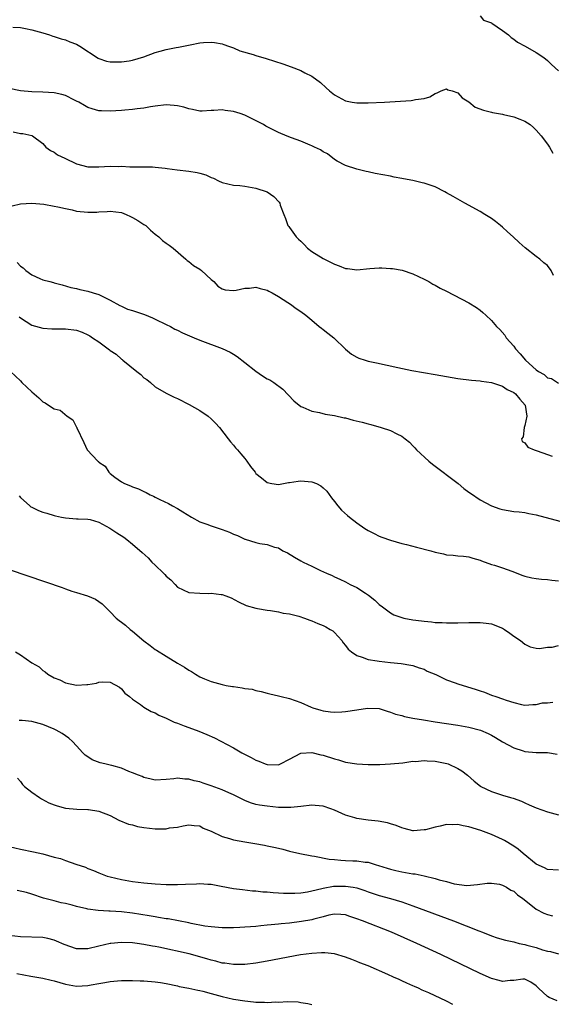
# Model space of a CAD drawing. Units: inches. Extents: x 2550000 to 2553000, y 1542000 to 1545000.
# Drawn here: x 2550343 to 2550438, y 1542500 to 1542676 of the extents above; entities that cross this region are included whole.
import ezdxf

# ---------------------------------------------------------------- set-up
doc = ezdxf.new("R2010")
doc.units = ezdxf.units.IN
doc.header["$MEASUREMENT"] = 0
doc.layers.add('LD25501542_2ft', color=85, linetype='Continuous')

msp = doc.modelspace()

# ---------------------------------------------------------------- linework, layer by layer
at = {"layer": 'LD25501542_2ft'}
for points, elevation in [([(2550425, 1542676.42), (2550425.62, 1542675.62), (2550427, 1542675.18), (2550427.09, 1542675.09), (2550429, 1542673.81), (2550430.05, 1542673), (2550430.53, 1542672.53), (2550431, 1542672.27), (2550431.69, 1542671.69), (2550433.06, 1542671), (2550435, 1542669.87), (2550436.34, 1542669), (2550437, 1542668.46), (2550437.71, 1542667.71), (2550439, 1542666.58)], 7974), ([(2550341.63, 1542674.37), (2550343, 1542674.31), (2550343.87, 1542674.13), (2550345, 1542673.92), (2550347, 1542673.36), (2550348.15, 1542673), (2550348.78, 1542672.78), (2550349, 1542672.72), (2550350.28, 1542672.28), (2550351, 1542672.11), (2550351.79, 1542671.79), (2550353, 1542671.36), (2550353.58, 1542671), (2550356.86, 1542668.86), (2550357, 1542668.8), (2550358.34, 1542668.34), (2550359, 1542668.21), (2550360.18, 1542668.18), (2550361, 1542668.18), (2550362.4, 1542668.4), (2550363, 1542668.48), (2550365, 1542669.11), (2550367, 1542669.86), (2550367.92, 1542670.08), (2550369, 1542670.41), (2550370.76, 1542670.76), (2550371.2, 1542670.8), (2550373.24, 1542671.24), (2550375, 1542671.56), (2550375.63, 1542671.63), (2550377, 1542671.68), (2550377.62, 1542671.62), (2550379, 1542671.39), (2550379.28, 1542671.28), (2550380.11, 1542671), (2550381, 1542670.67), (2550382.15, 1542670.15), (2550384.51, 1542669.49), (2550385, 1542669.33), (2550386.81, 1542668.81), (2550388.33, 1542668.33), (2550389.82, 1542667.82), (2550391.3, 1542667.3), (2550393, 1542666.65), (2550393.74, 1542666.26), (2550395, 1542665.63), (2550396.49, 1542664.49), (2550397.55, 1542663.55), (2550398.11, 1542663), (2550399, 1542662.31), (2550401, 1542661.23), (2550402.18, 1542661), (2550403, 1542660.88), (2550405, 1542660.89), (2550407.94, 1542661), (2550410.82, 1542661.18), (2550412.68, 1542661.32), (2550413, 1542661.36), (2550413.48, 1542661.48), (2550415, 1542661.68), (2550416.02, 1542661.98), (2550417, 1542662.56), (2550417.32, 1542662.68), (2550418.03, 1542663), (2550419, 1542663.38), (2550419.23, 1542663.23), (2550420, 1542663), (2550421, 1542662.65), (2550421.81, 1542661.81), (2550423, 1542661.04), (2550424.14, 1542660.14), (2550425.59, 1542659.59), (2550427, 1542659.21), (2550427.19, 1542659.19), (2550429, 1542658.87), (2550429.19, 1542658.81), (2550431, 1542658.42), (2550432.05, 1542657.95), (2550433, 1542657.61), (2550433.9, 1542657), (2550434.5, 1542656.5), (2550435, 1542656.02), (2550435.88, 1542655), (2550437, 1542653.53), (2550437.37, 1542653), (2550437.94, 1542651.94)], 7976), ([(2550438.08, 1542630.08), (2550437.68, 1542631), (2550437, 1542631.86), (2550436.36, 1542632.36), (2550435.64, 1542633), (2550435, 1542633.46), (2550433.05, 1542635.05), (2550431.99, 1542635.99), (2550430.9, 1542637), (2550429.88, 1542637.88), (2550429, 1542638.7), (2550428.64, 1542639), (2550427.72, 1542639.72), (2550427, 1542640.26), (2550425.83, 1542641), (2550425, 1542641.51), (2550422.27, 1542643), (2550420.21, 1542644.21), (2550419, 1542644.86), (2550418.7, 1542645), (2550417, 1542645.89), (2550415, 1542646.57), (2550414.63, 1542646.63), (2550413, 1542647.01), (2550411.33, 1542647.33), (2550411, 1542647.41), (2550409.65, 1542647.65), (2550409, 1542647.79), (2550406.3, 1542648.3), (2550405, 1542648.57), (2550404.66, 1542648.66), (2550403, 1542649.04), (2550401, 1542649.73), (2550399.51, 1542650.49), (2550399, 1542650.8), (2550397.77, 1542651.77), (2550397, 1542652.13), (2550396.52, 1542652.52), (2550395.44, 1542653), (2550395, 1542653.22), (2550394.66, 1542653.34), (2550393, 1542654.06), (2550391.36, 1542654.64), (2550390.84, 1542654.84), (2550389.43, 1542655.43), (2550389, 1542655.62), (2550388.05, 1542656.05), (2550387, 1542656.63), (2550386.75, 1542656.75), (2550386.33, 1542657), (2550383.63, 1542658.37), (2550383, 1542658.67), (2550382.16, 1542659), (2550381, 1542659.37), (2550379.54, 1542659.54), (2550379, 1542659.62), (2550377.5, 1542659.5), (2550377, 1542659.5), (2550375.41, 1542659.41), (2550375, 1542659.41), (2550373.71, 1542659.71), (2550373, 1542659.83), (2550372.13, 1542660.13), (2550371, 1542660.37), (2550370.44, 1542660.44), (2550369, 1542660.54), (2550367, 1542660.31), (2550366.18, 1542660.18), (2550365, 1542659.96), (2550363.84, 1542659.84), (2550363, 1542659.72), (2550361.61, 1542659.61), (2550361, 1542659.54), (2550359, 1542659.41), (2550357.45, 1542659.45), (2550357, 1542659.48), (2550355.8, 1542659.8), (2550355, 1542660.06), (2550354.42, 1542660.42), (2550353.38, 1542661), (2550353, 1542661.19), (2550352.65, 1542661.35), (2550351, 1542662.19), (2550350.39, 1542662.39), (2550349, 1542662.67), (2550347, 1542662.8), (2550345, 1542662.85), (2550343, 1542663.04), (2550341, 1542663.45)], 7978), ([(2550341.72, 1542655.72), (2550343, 1542655.4), (2550343.4, 1542655.4), (2550345.04, 1542655.04), (2550345.15, 1542655), (2550347, 1542653.66), (2550347.54, 1542653), (2550348.36, 1542652.36), (2550349, 1542652.11), (2550349.62, 1542651.62), (2550350.9, 1542651), (2550353, 1542650.03), (2550355, 1542649.47), (2550356.52, 1542649.48), (2550357, 1542649.46), (2550359, 1542649.6), (2550360.45, 1542649.55), (2550361, 1542649.59), (2550362.53, 1542649.47), (2550363, 1542649.49), (2550364.53, 1542649.47), (2550365, 1542649.48), (2550366.55, 1542649.45), (2550367, 1542649.43), (2550368.78, 1542649.22), (2550369.16, 1542649.16), (2550370.92, 1542648.92), (2550373, 1542648.72), (2550374.49, 1542648.49), (2550375, 1542648.36), (2550376.05, 1542648.05), (2550377, 1542647.6), (2550377.44, 1542647.44), (2550378.33, 1542647), (2550379, 1542646.69), (2550381, 1542646.21), (2550382.12, 1542646.12), (2550383, 1542646.02), (2550385, 1542645.7), (2550387, 1542645.03), (2550388.21, 1542644.21), (2550389.16, 1542643.16), (2550389.24, 1542643), (2550389.33, 1542642.67), (2550389.96, 1542641), (2550390.27, 1542640.27), (2550390.72, 1542639), (2550390.84, 1542638.84), (2550391, 1542638.64), (2550392.15, 1542637), (2550392.58, 1542636.58), (2550393, 1542636.22), (2550393.6, 1542635.6), (2550394.22, 1542635), (2550395, 1542634.4), (2550397, 1542633.12), (2550399, 1542632.11), (2550399.84, 1542631.84), (2550401, 1542631.36), (2550401.34, 1542631.34), (2550403, 1542631.09), (2550405.32, 1542631.32), (2550407, 1542631.46), (2550407.48, 1542631.48), (2550409, 1542631.37), (2550409.37, 1542631.37), (2550411.06, 1542631.06), (2550413, 1542630.41), (2550415, 1542629.46), (2550415.82, 1542629), (2550416.55, 1542628.55), (2550417, 1542628.36), (2550417.85, 1542627.85), (2550419, 1542627.3), (2550423, 1542625.23), (2550424.37, 1542624.37), (2550425, 1542623.92), (2550425.5, 1542623.5), (2550426.01, 1542623), (2550427, 1542622.09), (2550427.93, 1542621), (2550428.49, 1542620.49), (2550429.43, 1542619.43), (2550429.67, 1542619), (2550431, 1542617.47), (2550431.33, 1542617), (2550432.15, 1542616.15), (2550433.09, 1542615), (2550435, 1542613.26), (2550435.41, 1542613), (2550436.42, 1542612.42), (2550437, 1542611.87), (2550437.72, 1542611.72), (2550439, 1542610.9)], 7980), ([(2550341.49, 1542642.51), (2550343, 1542642.85), (2550345.02, 1542643.02), (2550347.19, 1542642.81), (2550349, 1542642.46), (2550349.63, 1542642.37), (2550351, 1542642.02), (2550352.19, 1542641.81), (2550353, 1542641.6), (2550355, 1542641.39), (2550356.59, 1542641.41), (2550357, 1542641.45), (2550358.48, 1542641.52), (2550359, 1542641.58), (2550361, 1542641.32), (2550361.83, 1542641), (2550362.62, 1542640.62), (2550363, 1542640.46), (2550363.91, 1542639.91), (2550365, 1542639.21), (2550365.14, 1542639.14), (2550365.35, 1542639), (2550366.2, 1542638.2), (2550367, 1542637.48), (2550367.7, 1542637), (2550368.34, 1542636.34), (2550369, 1542635.85), (2550369.52, 1542635.52), (2550370.24, 1542635), (2550372.51, 1542633), (2550372.76, 1542632.76), (2550373, 1542632.62), (2550373.89, 1542631.89), (2550375, 1542631.21), (2550375.27, 1542631), (2550377, 1542629.39), (2550377.46, 1542629), (2550378.19, 1542628.19), (2550379, 1542627.7), (2550379.54, 1542627.54), (2550381, 1542627.42), (2550381.49, 1542627.49), (2550383, 1542627.82), (2550383.87, 1542627.87), (2550385, 1542628.02), (2550385.76, 1542627.76), (2550387, 1542627.5), (2550387.31, 1542627.31), (2550387.9, 1542627), (2550389, 1542626.37), (2550390.69, 1542625.31), (2550391.16, 1542625), (2550392.2, 1542624.2), (2550393, 1542623.7), (2550393.9, 1542623), (2550395, 1542622.12), (2550396.29, 1542621), (2550396.68, 1542620.68), (2550397, 1542620.48), (2550397.8, 1542619.8), (2550398.92, 1542619), (2550401, 1542616.99), (2550402.05, 1542616.05), (2550403, 1542615.55), (2550403.37, 1542615.37), (2550404.47, 1542615), (2550405, 1542614.85), (2550406.5, 1542614.5), (2550410.31, 1542613.69), (2550412.83, 1542613.17), (2550417, 1542612.43), (2550421, 1542611.76), (2550423.43, 1542611.43), (2550425, 1542611.31), (2550425.24, 1542611.24), (2550427, 1542611.04), (2550429, 1542610.35), (2550429.79, 1542609.79), (2550431, 1542609.24), (2550431.29, 1542609), (2550432.05, 1542608.05), (2550433.02, 1542607), (2550433.3, 1542605), (2550433, 1542603.36), (2550432.88, 1542603), (2550432.67, 1542601.33), (2550432.38, 1542601), (2550432.52, 1542600.52), (2550433, 1542600.25), (2550433.49, 1542599.49), (2550434.62, 1542599), (2550435.17, 1542598.83), (2550437, 1542598.17), (2550437.87, 1542597.88)], 7982), ([(2550342.42, 1542632.42), (2550343, 1542631.79), (2550343.47, 1542631.47), (2550343.98, 1542631), (2550345, 1542630.19), (2550346.46, 1542629.54), (2550347, 1542629.35), (2550348.25, 1542629), (2550348.86, 1542628.86), (2550349, 1542628.8), (2550350.43, 1542628.43), (2550351.98, 1542627.98), (2550353, 1542627.78), (2550353.61, 1542627.61), (2550355, 1542627.33), (2550355.97, 1542627), (2550357, 1542626.69), (2550359, 1542625.68), (2550360.72, 1542624.72), (2550361, 1542624.61), (2550362.11, 1542624.11), (2550363, 1542623.83), (2550365.12, 1542623.12), (2550366.54, 1542622.54), (2550367, 1542622.34), (2550369, 1542621.38), (2550369.74, 1542621), (2550370.54, 1542620.54), (2550371, 1542620.34), (2550371.89, 1542619.89), (2550374, 1542619), (2550375, 1542618.55), (2550379, 1542617.11), (2550380.43, 1542616.43), (2550381, 1542616.09), (2550381.67, 1542615.67), (2550383, 1542614.58), (2550385, 1542613.01), (2550386.19, 1542612.19), (2550387, 1542611.7), (2550387.47, 1542611.47), (2550388.2, 1542611), (2550389.81, 1542609.81), (2550391.77, 1542607.77), (2550393, 1542606.76), (2550393.38, 1542606.62), (2550395, 1542605.88), (2550396.36, 1542605.64), (2550397.38, 1542605.38), (2550399, 1542605.13), (2550400.73, 1542604.73), (2550401, 1542604.69), (2550402.33, 1542604.33), (2550403.93, 1542603.93), (2550405, 1542603.62), (2550405.51, 1542603.51), (2550407.35, 1542603), (2550409, 1542602.47), (2550410.16, 1542601.84), (2550411, 1542601.47), (2550411.64, 1542601), (2550412.4, 1542600.4), (2550413, 1542599.72), (2550413.36, 1542599.36), (2550413.62, 1542599), (2550415.83, 1542597), (2550416.47, 1542596.47), (2550421.05, 1542593), (2550422.1, 1542592.1), (2550423, 1542591.48), (2550423.27, 1542591.27), (2550425, 1542590.1), (2550427, 1542589.03), (2550428.5, 1542588.5), (2550429, 1542588.35), (2550431, 1542588.03), (2550431.94, 1542587.94), (2550433, 1542587.81), (2550433.68, 1542587.68), (2550435, 1542587.41), (2550441, 1542585.79)], 7984), ([(2550342.75, 1542622.75), (2550343, 1542622.53), (2550345, 1542621.27), (2550347, 1542620.7), (2550348.6, 1542620.6), (2550349, 1542620.61), (2550350.59, 1542620.59), (2550351, 1542620.61), (2550353, 1542620.33), (2550353.98, 1542619.98), (2550355, 1542619.52), (2550355.34, 1542619.34), (2550355.82, 1542619), (2550357, 1542618.25), (2550358.87, 1542616.87), (2550359, 1542616.75), (2550360.09, 1542616.09), (2550361, 1542615.2), (2550361.13, 1542615.13), (2550361.26, 1542615), (2550363.76, 1542613), (2550364.44, 1542612.44), (2550365, 1542611.88), (2550365.53, 1542611.53), (2550366.18, 1542611), (2550367, 1542610.27), (2550369, 1542609.1), (2550370.39, 1542608.39), (2550371, 1542608.15), (2550373.11, 1542607.11), (2550375, 1542606.02), (2550376.5, 1542605), (2550377, 1542604.55), (2550377.77, 1542603.77), (2550378.48, 1542603), (2550380.04, 1542601), (2550380.44, 1542600.44), (2550381, 1542599.86), (2550381.38, 1542599.38), (2550381.72, 1542599), (2550382.29, 1542598.29), (2550383, 1542597.49), (2550383.38, 1542597), (2550384.05, 1542596.05), (2550384.84, 1542595), (2550385, 1542594.81), (2550386, 1542594), (2550387, 1542593.16), (2550387.85, 1542593), (2550389, 1542592.85), (2550389.94, 1542593), (2550390.83, 1542593.17), (2550391, 1542593.18), (2550392.56, 1542593.44), (2550393, 1542593.48), (2550395, 1542593.32), (2550395.78, 1542593), (2550396.58, 1542592.58), (2550397, 1542592.26), (2550397.62, 1542591.62), (2550398.46, 1542590.46), (2550399, 1542589.8), (2550399.61, 1542589), (2550400.25, 1542588.25), (2550401.31, 1542587.31), (2550401.68, 1542587), (2550403, 1542585.98), (2550404.45, 1542585), (2550405, 1542584.65), (2550406.11, 1542584.11), (2550407, 1542583.64), (2550407.46, 1542583.46), (2550409, 1542582.9), (2550411, 1542582.32), (2550411.88, 1542582.12), (2550413.64, 1542581.64), (2550416.21, 1542581), (2550417, 1542580.76), (2550418.46, 1542580.46), (2550419, 1542580.3), (2550420.21, 1542580.21), (2550421, 1542580.11), (2550422.05, 1542580.05), (2550423, 1542579.95), (2550423.71, 1542579.71), (2550425, 1542579.35), (2550425.22, 1542579.22), (2550427, 1542578.58), (2550427.58, 1542578.42), (2550429, 1542577.94), (2550430.65, 1542577.35), (2550432.61, 1542576.61), (2550433, 1542576.48), (2550434.2, 1542576.2), (2550435, 1542576.07), (2550435.95, 1542575.95), (2550437, 1542575.87), (2550437.76, 1542575.76), (2550439, 1542575.63)], 7986), ([(2550341.23, 1542613), (2550343, 1542611.29), (2550343.26, 1542611), (2550345, 1542609.34), (2550346.27, 1542608.27), (2550347, 1542607.58), (2550347.42, 1542607.42), (2550347.97, 1542607), (2550349, 1542606.35), (2550350.06, 1542606.06), (2550351.3, 1542605), (2550352.34, 1542604.34), (2550353, 1542603.05), (2550353.02, 1542603.02), (2550353.04, 1542602.96), (2550354.31, 1542600.31), (2550354.91, 1542599), (2550356.8, 1542597), (2550356.92, 1542596.92), (2550357, 1542596.81), (2550358.09, 1542596.09), (2550358.78, 1542595), (2550359, 1542594.8), (2550359.85, 1542594.15), (2550361, 1542593.33), (2550361.58, 1542593), (2550362.61, 1542592.61), (2550363, 1542592.39), (2550364.05, 1542592.05), (2550365, 1542591.57), (2550365.41, 1542591.41), (2550366.14, 1542591), (2550366.74, 1542590.74), (2550367, 1542590.59), (2550367.85, 1542590.15), (2550369.42, 1542589.42), (2550370.11, 1542589), (2550371, 1542588.56), (2550371.98, 1542587.98), (2550373.48, 1542587), (2550375, 1542586.17), (2550376.27, 1542585.73), (2550377, 1542585.46), (2550379, 1542584.81), (2550380.31, 1542584.31), (2550381, 1542583.98), (2550381.73, 1542583.73), (2550383, 1542583.11), (2550383.1, 1542583.1), (2550385, 1542582.51), (2550385.67, 1542582.33), (2550387, 1542582.16), (2550388.32, 1542581.68), (2550389, 1542581.52), (2550389.79, 1542581), (2550390.63, 1542580.63), (2550391.89, 1542579.89), (2550393, 1542579.23), (2550393.43, 1542579), (2550395, 1542578.25), (2550396.5, 1542577.5), (2550397.56, 1542577), (2550398.59, 1542576.59), (2550399, 1542576.38), (2550399.96, 1542575.96), (2550401, 1542575.47), (2550401.82, 1542575), (2550403, 1542574.45), (2550404.56, 1542573.44), (2550405.11, 1542573.11), (2550406.23, 1542572.23), (2550407, 1542571.44), (2550407.57, 1542571), (2550409, 1542569.95), (2550409.61, 1542569.61), (2550411, 1542569.1), (2550411.39, 1542569), (2550413, 1542568.71), (2550414.53, 1542568.53), (2550415, 1542568.45), (2550416.35, 1542568.35), (2550417, 1542568.24), (2550418.22, 1542568.22), (2550419, 1542568.14), (2550420.17, 1542568.17), (2550421, 1542568.15), (2550423, 1542568.23), (2550424.23, 1542568.23), (2550425, 1542568.25), (2550426.08, 1542568.08), (2550427, 1542567.96), (2550429, 1542567.2), (2550429.37, 1542567), (2550430.32, 1542566.32), (2550431, 1542565.8), (2550432.21, 1542565), (2550433, 1542564.33), (2550433.9, 1542563.9), (2550435, 1542563.67), (2550435.59, 1542563.59), (2550437, 1542563.84), (2550437.85, 1542563.85), (2550439, 1542564.13)], 7988), ([(2550342.79, 1542590.79), (2550343, 1542590.53), (2550344.65, 1542589), (2550344.85, 1542588.85), (2550345, 1542588.77), (2550346.21, 1542588.21), (2550347, 1542587.91), (2550347.71, 1542587.71), (2550349, 1542587.29), (2550349.26, 1542587.26), (2550350.34, 1542587), (2550351, 1542586.86), (2550353, 1542586.7), (2550353.29, 1542586.71), (2550355, 1542586.64), (2550355.43, 1542586.57), (2550357, 1542586.12), (2550358.93, 1542585.07), (2550360.19, 1542584.19), (2550361.41, 1542583.41), (2550361.95, 1542583), (2550363, 1542582.18), (2550364.7, 1542580.7), (2550365.75, 1542579.75), (2550366.4, 1542579), (2550367, 1542578.46), (2550368.51, 1542577), (2550368.76, 1542576.76), (2550369, 1542576.48), (2550369.82, 1542575.82), (2550370.6, 1542575), (2550371, 1542574.54), (2550373, 1542573.58), (2550375, 1542573.45), (2550376.59, 1542573.41), (2550377, 1542573.45), (2550378.79, 1542573.21), (2550379, 1542573.22), (2550379.62, 1542573), (2550380.61, 1542572.61), (2550381.88, 1542571.88), (2550383.26, 1542571.26), (2550385, 1542570.77), (2550385.26, 1542570.74), (2550387, 1542570.42), (2550387.62, 1542570.38), (2550389, 1542570.14), (2550389.88, 1542569.88), (2550391, 1542569.76), (2550392.64, 1542569.36), (2550393.65, 1542569), (2550394.61, 1542568.61), (2550395, 1542568.52), (2550396.06, 1542568.06), (2550397, 1542567.69), (2550397.47, 1542567.47), (2550398.27, 1542567), (2550398.71, 1542566.71), (2550399, 1542566.43), (2550400.3, 1542565), (2550400.59, 1542564.59), (2550401, 1542564.1), (2550401.47, 1542563.47), (2550402.06, 1542563), (2550403, 1542562.32), (2550403.96, 1542562.04), (2550405, 1542561.61), (2550406.61, 1542561.39), (2550407, 1542561.31), (2550409, 1542561.09), (2550410.93, 1542560.93), (2550412.64, 1542560.64), (2550413, 1542560.56), (2550414.12, 1542560.12), (2550415, 1542559.89), (2550415.56, 1542559.56), (2550417.07, 1542558.93), (2550419, 1542558), (2550420.53, 1542557.47), (2550421, 1542557.28), (2550424.3, 1542556.3), (2550425, 1542556.03), (2550425.78, 1542555.78), (2550427, 1542555.27), (2550427.78, 1542555), (2550429, 1542554.61), (2550429.62, 1542554.38), (2550431, 1542553.98), (2550432.39, 1542553.61), (2550433, 1542553.5), (2550434.42, 1542553.58), (2550435, 1542553.57), (2550436.13, 1542553.87), (2550437, 1542553.88), (2550437.96, 1542554.04)], 7990), ([(2550341, 1542577.7), (2550347.48, 1542575.48), (2550350.45, 1542574.45), (2550351, 1542574.24), (2550352.18, 1542573.82), (2550353, 1542573.56), (2550354.97, 1542572.97), (2550356.36, 1542572.36), (2550357, 1542571.97), (2550357.55, 1542571.55), (2550358.08, 1542571), (2550359, 1542570.15), (2550360.08, 1542569), (2550360.58, 1542568.58), (2550361, 1542568.28), (2550361.72, 1542567.72), (2550362.56, 1542567), (2550363, 1542566.69), (2550365, 1542564.96), (2550366.14, 1542564.14), (2550367, 1542563.43), (2550367.28, 1542563.28), (2550369, 1542562.2), (2550371, 1542560.99), (2550372.25, 1542560.25), (2550373, 1542559.74), (2550373.5, 1542559.5), (2550374.24, 1542559), (2550375, 1542558.56), (2550375.81, 1542558.19), (2550377, 1542557.69), (2550379, 1542557.14), (2550379.69, 1542557), (2550380.82, 1542556.82), (2550381, 1542556.78), (2550382.57, 1542556.57), (2550383, 1542556.44), (2550384.31, 1542556.31), (2550385, 1542556.07), (2550385.93, 1542555.93), (2550387, 1542555.64), (2550387.49, 1542555.49), (2550389, 1542555.14), (2550389.48, 1542555), (2550391, 1542554.65), (2550393, 1542553.98), (2550394.87, 1542553.13), (2550395.18, 1542553), (2550396.56, 1542552.56), (2550397, 1542552.45), (2550398.3, 1542552.3), (2550399, 1542552.25), (2550400.31, 1542552.31), (2550401, 1542552.37), (2550403, 1542552.62), (2550404.92, 1542552.92), (2550407, 1542552.88), (2550408.39, 1542552.39), (2550409, 1542552.26), (2550409.87, 1542551.87), (2550411, 1542551.61), (2550411.48, 1542551.48), (2550413, 1542551.19), (2550414.87, 1542550.87), (2550417, 1542550.51), (2550421, 1542549.9), (2550423, 1542549.55), (2550425.07, 1542549), (2550426.41, 1542548.41), (2550427, 1542548.13), (2550427.72, 1542547.72), (2550429, 1542546.95), (2550431, 1542545.85), (2550432.65, 1542545.35), (2550433, 1542545.23), (2550435, 1542545.04), (2550437, 1542545.01), (2550438.72, 1542544.72)], 7992), ([(2550342.08, 1542563), (2550343, 1542562.47), (2550345.04, 1542561), (2550346.3, 1542560.3), (2550347, 1542559.64), (2550347.41, 1542559.41), (2550347.85, 1542559), (2550349, 1542558.36), (2550350, 1542558), (2550351, 1542557.46), (2550353, 1542557.03), (2550354.85, 1542557.15), (2550355, 1542557.18), (2550356.58, 1542557.42), (2550357, 1542557.59), (2550357.62, 1542557.62), (2550359, 1542557.56), (2550360.67, 1542556.67), (2550361, 1542556.42), (2550361.61, 1542555.61), (2550362.43, 1542555), (2550363, 1542554.53), (2550364.4, 1542553.6), (2550365, 1542553.14), (2550366.32, 1542552.33), (2550367, 1542552.13), (2550367.68, 1542551.68), (2550369, 1542551.16), (2550370.43, 1542550.43), (2550371, 1542550.25), (2550372.19, 1542549.81), (2550373, 1542549.49), (2550374.84, 1542548.84), (2550376.27, 1542548.27), (2550377.63, 1542547.63), (2550381, 1542545.87), (2550382.5, 1542545), (2550384.14, 1542544.14), (2550385, 1542543.67), (2550385.49, 1542543.49), (2550386.63, 1542543), (2550387, 1542542.87), (2550389, 1542542.85), (2550389.38, 1542543), (2550391, 1542543.83), (2550393, 1542544.9), (2550394.98, 1542545.02), (2550396.6, 1542544.6), (2550397, 1542544.54), (2550399, 1542543.91), (2550399.74, 1542543.74), (2550401, 1542543.33), (2550403, 1542543), (2550405, 1542542.91), (2550407.09, 1542542.91), (2550409.01, 1542542.99), (2550411.21, 1542543.21), (2550413, 1542543.47), (2550413.46, 1542543.46), (2550415, 1542543.61), (2550415.54, 1542543.54), (2550417, 1542543.49), (2550419.08, 1542543.08), (2550419.31, 1542543), (2550421, 1542542.19), (2550421.75, 1542541.75), (2550422.76, 1542541), (2550423.94, 1542539.94), (2550425.06, 1542539.06), (2550425.15, 1542539), (2550427, 1542538.1), (2550429, 1542537.43), (2550430.39, 1542537), (2550430.87, 1542536.87), (2550432.35, 1542536.35), (2550433, 1542536.04), (2550433.73, 1542535.73), (2550435, 1542535.15), (2550437, 1542534.43), (2550439, 1542533.93)], 7994), ([(2550439, 1542524.04), (2550437, 1542524.17), (2550436.47, 1542524.47), (2550435, 1542525.1), (2550432.7, 1542527), (2550431.79, 1542527.79), (2550431, 1542528.34), (2550429.35, 1542529.35), (2550429, 1542529.54), (2550427, 1542530.42), (2550425.13, 1542531.13), (2550423, 1542531.79), (2550421.96, 1542531.96), (2550421, 1542532.2), (2550420.14, 1542532.14), (2550419, 1542532.19), (2550417.89, 1542531.89), (2550417, 1542531.73), (2550415.26, 1542531.26), (2550415, 1542531.22), (2550413.09, 1542531.09), (2550413, 1542531.1), (2550411.46, 1542531.46), (2550411, 1542531.59), (2550410.03, 1542532.03), (2550409, 1542532.29), (2550408.49, 1542532.49), (2550406.8, 1542532.8), (2550405, 1542533), (2550403, 1542533.28), (2550402.62, 1542533.38), (2550401, 1542533.86), (2550399, 1542534.75), (2550398.35, 1542535), (2550397, 1542535.47), (2550395.59, 1542535.59), (2550395, 1542535.65), (2550393, 1542535.41), (2550391.25, 1542535.25), (2550391, 1542535.21), (2550389.26, 1542535.26), (2550389, 1542535.25), (2550387, 1542535.44), (2550385.64, 1542535.64), (2550385, 1542535.79), (2550384.05, 1542536.05), (2550383, 1542536.47), (2550382.64, 1542536.64), (2550381.96, 1542537), (2550381, 1542537.47), (2550380.18, 1542537.82), (2550379, 1542538.38), (2550377, 1542539.12), (2550375.58, 1542539.58), (2550375, 1542539.79), (2550374, 1542540), (2550373, 1542540.3), (2550372.3, 1542540.3), (2550371, 1542540.46), (2550370.36, 1542540.36), (2550369, 1542540.24), (2550367, 1542540.13), (2550366.31, 1542540.31), (2550365, 1542540.59), (2550364.73, 1542540.73), (2550364.08, 1542541), (2550363, 1542541.43), (2550362.33, 1542541.67), (2550361, 1542542.23), (2550359.29, 1542542.71), (2550359, 1542542.81), (2550358.05, 1542543), (2550357.21, 1542543.21), (2550355.76, 1542543.76), (2550355, 1542544.24), (2550354.56, 1542544.56), (2550354.11, 1542545), (2550353, 1542546.24), (2550352.27, 1542547), (2550351.6, 1542547.6), (2550350.42, 1542548.42), (2550349.38, 1542549), (2550349, 1542549.18), (2550347, 1542550.03), (2550345, 1542550.57), (2550343.27, 1542550.73), (2550342.75, 1542550.75)], 7996), ([(2550342.45, 1542540.45), (2550343, 1542539.86), (2550343.35, 1542539.35), (2550343.72, 1542539), (2550345, 1542537.96), (2550346.36, 1542537), (2550346.76, 1542536.76), (2550348.08, 1542536.08), (2550349, 1542535.7), (2550349.52, 1542535.52), (2550351, 1542535.14), (2550353.06, 1542534.94), (2550355, 1542534.88), (2550355.15, 1542534.85), (2550357, 1542534.59), (2550359, 1542533.79), (2550360.56, 1542533), (2550362.28, 1542532.28), (2550363, 1542532.12), (2550363.85, 1542531.85), (2550365, 1542531.64), (2550367, 1542531.4), (2550367.45, 1542531.45), (2550369, 1542531.41), (2550369.58, 1542531.58), (2550371, 1542531.7), (2550371.99, 1542531.99), (2550373, 1542532.12), (2550374.01, 1542532.01), (2550375, 1542531.94), (2550375.56, 1542531.56), (2550377, 1542531), (2550379, 1542530.04), (2550380.28, 1542529.72), (2550381, 1542529.46), (2550383, 1542529.09), (2550384.8, 1542528.8), (2550386.51, 1542528.51), (2550387, 1542528.4), (2550388.17, 1542528.17), (2550389, 1542527.96), (2550389.78, 1542527.78), (2550391, 1542527.44), (2550392.83, 1542527), (2550395, 1542526.62), (2550395.43, 1542526.57), (2550398.04, 1542526.04), (2550399, 1542525.93), (2550400.14, 1542525.86), (2550401, 1542525.78), (2550402.27, 1542525.73), (2550403, 1542525.72), (2550404.5, 1542525.5), (2550405, 1542525.46), (2550405.37, 1542525.37), (2550406.47, 1542525), (2550406.89, 1542524.89), (2550408.39, 1542524.39), (2550409, 1542524.21), (2550409.97, 1542523.97), (2550411, 1542523.74), (2550411.66, 1542523.66), (2550413, 1542523.4), (2550413.39, 1542523.39), (2550415.03, 1542523.03), (2550417, 1542522.56), (2550417.68, 1542522.32), (2550419, 1542522.02), (2550420.37, 1542521.63), (2550422.65, 1542521.35), (2550424.51, 1542521.49), (2550426.27, 1542521.73), (2550427, 1542521.72), (2550428.46, 1542521.54), (2550429, 1542521.39), (2550429.73, 1542521), (2550430.5, 1542520.5), (2550431, 1542520.34), (2550431.67, 1542519.67), (2550432.63, 1542519), (2550434.36, 1542517.64), (2550435, 1542517.12), (2550436.36, 1542516.36), (2550437, 1542516.13), (2550437.93, 1542515.93)], 7998), ([(2550341, 1542528.3), (2550343, 1542527.83), (2550345.34, 1542527.34), (2550347, 1542526.94), (2550349, 1542526.39), (2550350.12, 1542526.12), (2550351, 1542525.77), (2550352.9, 1542525.1), (2550354.57, 1542524.57), (2550355, 1542524.36), (2550356.01, 1542524.01), (2550357, 1542523.57), (2550358.45, 1542523), (2550359, 1542522.84), (2550361, 1542522.37), (2550363, 1542522.03), (2550365, 1542521.78), (2550367, 1542521.61), (2550369, 1542521.53), (2550371, 1542521.51), (2550372.45, 1542521.55), (2550374.37, 1542521.63), (2550375, 1542521.67), (2550376.42, 1542521.58), (2550377, 1542521.56), (2550378.82, 1542521.18), (2550381, 1542520.76), (2550382.58, 1542520.58), (2550384.39, 1542520.39), (2550385, 1542520.35), (2550386.21, 1542520.21), (2550387, 1542520.17), (2550388.05, 1542520.05), (2550389, 1542520.01), (2550389.94, 1542519.94), (2550391, 1542519.93), (2550391.95, 1542519.95), (2550393, 1542520.02), (2550394.19, 1542520.19), (2550395, 1542520.36), (2550396.77, 1542520.77), (2550397, 1542520.84), (2550398.82, 1542521.18), (2550401, 1542521.22), (2550402.35, 1542521), (2550403, 1542520.88), (2550404.42, 1542520.42), (2550405, 1542520.2), (2550407, 1542519.56), (2550409.02, 1542519.02), (2550411, 1542518.41), (2550413, 1542517.72), (2550420.24, 1542515), (2550424.77, 1542513.23), (2550425.39, 1542513), (2550427, 1542512.35), (2550428.01, 1542512.01), (2550429.55, 1542511.55), (2550431, 1542511.25), (2550431.19, 1542511.19), (2550431.95, 1542511), (2550433, 1542510.78), (2550433.3, 1542510.7), (2550435, 1542510.24), (2550436.15, 1542509.85), (2550437, 1542509.64), (2550437.57, 1542509.57), (2550439, 1542509.13)], 8000), ([(2550438.73, 1542500.73), (2550437.33, 1542501.34), (2550437, 1542501.54), (2550435.43, 1542503), (2550435, 1542503.45), (2550434.07, 1542504.07), (2550433, 1542504.63), (2550432.61, 1542504.61), (2550431, 1542504.4), (2550430.37, 1542504.37), (2550429, 1542504.21), (2550428.39, 1542504.39), (2550427, 1542504.73), (2550425, 1542505.63), (2550417.98, 1542509), (2550413.73, 1542511), (2550409.17, 1542513), (2550404.03, 1542515), (2550403, 1542515.38), (2550401.78, 1542515.78), (2550401, 1542516.07), (2550400.15, 1542516.15), (2550399, 1542516.2), (2550398.01, 1542516.01), (2550397, 1542515.73), (2550395.31, 1542515.31), (2550395, 1542515.21), (2550393.11, 1542514.89), (2550391, 1542514.63), (2550389.52, 1542514.48), (2550389, 1542514.42), (2550387.7, 1542514.3), (2550387, 1542514.22), (2550385.86, 1542514.14), (2550385, 1542514.03), (2550384.02, 1542513.98), (2550383, 1542513.87), (2550382.14, 1542513.86), (2550381, 1542513.76), (2550380.22, 1542513.78), (2550379, 1542513.76), (2550377, 1542513.94), (2550375.9, 1542514.1), (2550373.47, 1542514.53), (2550373, 1542514.64), (2550369.35, 1542515.35), (2550369, 1542515.39), (2550367.64, 1542515.64), (2550367, 1542515.73), (2550365.93, 1542515.93), (2550363, 1542516.38), (2550361, 1542516.6), (2550359, 1542516.72), (2550358.73, 1542516.73), (2550356.85, 1542516.85), (2550355, 1542517.1), (2550354.85, 1542517.15), (2550353, 1542517.56), (2550352.21, 1542517.79), (2550351, 1542518.1), (2550350.25, 1542518.25), (2550349, 1542518.56), (2550347.36, 1542519), (2550347.08, 1542519.08), (2550345, 1542519.8), (2550344.07, 1542520.07), (2550342.43, 1542520.43)], 8002), ([(2550420.13, 1542500.13), (2550419, 1542500.68), (2550415.83, 1542502.17), (2550414.67, 1542502.67), (2550414.01, 1542503), (2550413.3, 1542503.3), (2550413, 1542503.46), (2550411.91, 1542503.91), (2550411, 1542504.35), (2550410.54, 1542504.54), (2550409.56, 1542505), (2550408.54, 1542505.45), (2550405.03, 1542506.97), (2550403.54, 1542507.54), (2550403, 1542507.79), (2550402.11, 1542508.11), (2550401, 1542508.55), (2550399, 1542509.12), (2550397.31, 1542509.31), (2550397, 1542509.32), (2550396.71, 1542509.29), (2550395, 1542509.22), (2550392.94, 1542508.94), (2550387, 1542507.83), (2550385, 1542507.48), (2550383, 1542507.24), (2550381.25, 1542507.25), (2550381, 1542507.24), (2550379.47, 1542507.47), (2550379, 1542507.5), (2550377.83, 1542507.83), (2550377, 1542508), (2550376.25, 1542508.25), (2550373.11, 1542509.11), (2550367.67, 1542510.33), (2550367, 1542510.46), (2550366.53, 1542510.53), (2550365, 1542510.83), (2550363.79, 1542511), (2550363, 1542511.1), (2550361, 1542511.17), (2550359.1, 1542511), (2550359, 1542510.99), (2550357, 1542510.51), (2550355, 1542510.01), (2550353, 1542510.02), (2550350.78, 1542510.78), (2550349.42, 1542511.42), (2550349, 1542511.59), (2550347.85, 1542511.85), (2550347, 1542512.02), (2550343, 1542512.14), (2550341, 1542512.39)], 8004), ([(2550342.37, 1542505.63), (2550344.85, 1542505.15), (2550347, 1542504.78), (2550348.45, 1542504.45), (2550349, 1542504.31), (2550350.03, 1542504.03), (2550351, 1542503.71), (2550353, 1542503.36), (2550355, 1542503.47), (2550355.58, 1542503.58), (2550357, 1542503.82), (2550358.04, 1542504.04), (2550359, 1542504.18), (2550360.31, 1542504.31), (2550361, 1542504.36), (2550362.36, 1542504.36), (2550363, 1542504.39), (2550364.32, 1542504.32), (2550365, 1542504.34), (2550367, 1542504.16), (2550368, 1542504), (2550369, 1542503.82), (2550371, 1542503.42), (2550371.33, 1542503.33), (2550373, 1542503.04), (2550374.64, 1542502.64), (2550375, 1542502.59), (2550375.54, 1542502.46), (2550377, 1542502.04), (2550378.3, 1542501.7), (2550379, 1542501.5), (2550381, 1542501.07), (2550383, 1542500.74), (2550384.58, 1542500.58), (2550385, 1542500.52), (2550386.5, 1542500.5), (2550387, 1542500.45), (2550388.55, 1542500.55), (2550389, 1542500.53), (2550390.63, 1542500.63), (2550392.55, 1542500.55), (2550393, 1542500.48), (2550394.26, 1542500.26), (2550395, 1542500.08)], 8006)]:
    msp.add_lwpolyline(points, dxfattribs=dict(at, elevation=elevation))

doc.saveas('drawing.dxf')
